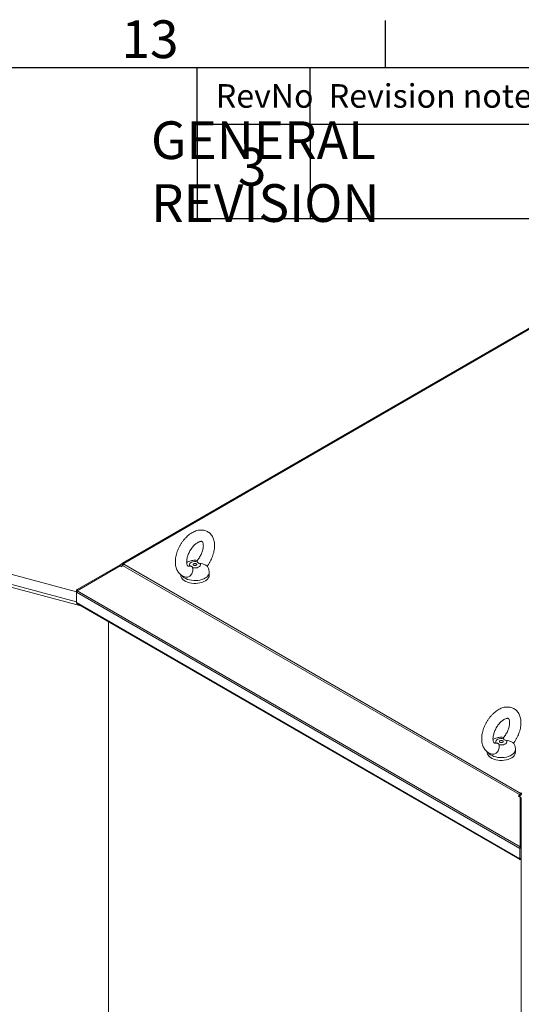
# Model space of a CAD drawing. Units: millimetres. Extents: x 63 to 8590, y 73 to 6123.
# Drawn here: x 6502 to 7035, y 4929 to 5974 of the extents above; entities that cross this region are included whole.
import ezdxf
from ezdxf.enums import TextEntityAlignment as Align

# ---------------------------------------------------------------- set-up
doc = ezdxf.new("R2010")
doc.units = ezdxf.units.MM
doc.header["$LTSCALE"] = 5
doc.layers.add('Dimensions', color=7, linetype='Continuous')
doc.layers.add('Title Block', color=7, linetype='Continuous')
doc.styles.add('ISO Proportional', font='ARIALN.TTF', dxfattribs={"width": 0.8})
doc.styles.get("Standard").update_dxf_attribs({"font": 'romans.shx', "width": 0.8})

# ---------------------------------------------------------------- blocks, each defined once
blk = doc.blocks.new('ISO A1 title block')
at = {"layer": 'Title Block'}
for p, q in [((670, 574), (670, 579)), ((820, 574), (20, 574)), ((650, 568), (650, 574)), ((662, 568), (662, 574)), ((650, 568), (820, 568))]:
    blk.add_line(p, q, dxfattribs=at)
at = {"layer": 'Title Block', "style": 'ISO Proportional'}
blk.add_text('13', height=4, dxfattribs=at).set_placement((645, 576.5), align=Align.MIDDLE)
for s, p in [('RevNo', (652, 571)), ('Revision note', (664, 571))]:
    blk.add_text(s, height=2.5, dxfattribs=at).set_placement(p, align=Align.MIDDLE_LEFT)
at = {"layer": 'Title Block', "style": 'ISO Proportional', "flags": 8}
for tag, p in [('FILENAME', (747, 43)), ('DATE', (772, 43)), ('SCALE', (802, 43)), ('EDITION', (787, 23)), ('SHEET', (802, 23))]:
    blk.add_attdef(tag, text='', height=2.5, dxfattribs=at).set_placement(p, align=Align.MIDDLE_LEFT)
blk.add_attdef('DRAWING_NUMBER', text='', height=3, dxfattribs=at).set_placement((755, 25), align=Align.MIDDLE)

msp = doc.modelspace()

# ---------------------------------------------------------------- linework, layer by layer
at = {"color": 7, "linetype": 'Continuous', "lineweight": 18}
for p, q in [((7128, 5695.8), (6611.2, 5397.4)), ((6612.5, 5397.3), (7129.3, 5695.6)), ((6562.3, 5367.2), (6023.3, 5510.8)), ((6562.9, 5369.5), (6608.5, 5395.9)), ((6562.9, 5368.3), (6608.5, 5394.6)), ((6610.4, 5396.9), (6608.5, 5395.9)), ((6609.5, 5394.1), (6608.5, 5395.9)), ((6608.5, 5394.6), (6610.4, 5393.6)), ((6609.5, 5394.1), (6611.2, 5395.1)), ((6609.5, 5394.1), (6609.5, 5394.1)), ((6610.7, 5397.1), (6610.4, 5396.9)), ((6611.3, 5395.3), (6610.4, 5396.9)), ((6610.4, 5393.6), (6610.7, 5394.2)), ((6611.2, 5397.4), (6610.7, 5397.1)), ((6611.2, 5395.1), (6610.7, 5394.2)), ((6611.2, 5395.1), (7032.6, 5151.9)), ((6612.5, 5397.3), (6613.2, 5396.9)), ((6613.2, 5396.9), (6612.5, 5396.5)), ((7033.9, 5153.3), (6612.5, 5396.5)), ((6681.8, 5394.3), (6682.8, 5394.4)), ((6673.1, 5385.2), (6673.1, 5384.6)), ((6703.1, 5384.6), (6703.1, 5387.7)), ((6563.5, 5368.6), (6562.9, 5369.5)), ((6562.7, 5368), (6562.3, 5368.3)), ((6562.3, 5368.3), (6562.3, 5366.6)), ((6562.3, 5366.6), (7033.1, 5094.8)), ((6562.3, 5355.7), (6562.3, 5366.6)), ((6562.9, 5368.3), (7033.5, 5096.7)), ((6562.3, 5355.7), (7033.1, 5083.9)), ((6563.2, 5354.3), (7033.2, 5083)), ((6596.2, 5335.3), (6596.2, 4355.8)), ((7007.1, 5206.5), (7008, 5206.6)), ((6998.4, 5197.4), (6998.4, 5196.9)), ((7028.4, 5196.9), (7028.4, 5199.9)), ((7032.1, 5151), (7031.7, 5150.4)), ((7031.7, 5150.4), (7033.5, 5149.3)), ((7032.6, 5151.9), (7032.1, 5151)), ((7033.1, 5150.4), (7032.1, 5151)), ((7033.6, 5151.3), (7032.6, 5151.9)), ((7032.7, 5149.8), (7033.1, 5150.4)), ((7033.6, 5151.3), (7033.1, 5150.4)), ((7033.9, 5153.3), (7034.6, 5153.7)), ((7033.9, 5151.6), (7033.9, 5153.3)), ((7033.9, 5151.6), (7034.6, 5152)), ((7034.6, 5153.7), (7035.3, 5153.3)), ((7034.6, 5152), (7034.6, 5153.7)), ((7034.6, 5152), (7035.3, 5151.6)), ((7033.5, 5096.7), (7033.5, 5149.3)), ((7034.5, 5148.7), (7033.5, 5149.3)), ((7034.5, 5096.1), (7034.5, 5148.7)), ((7034.6, 5103), (7034.5, 5103)), ((7034.6, 5103), (7034.6, 4102.7)), ((7034.6, 5103), (7034.6, 5103)), ((7034.5, 5095.6), (7033.1, 5094.8)), ((7033.1, 5094.8), (7033.1, 5083.9)), ((7034.5, 5096.1), (7033.5, 5096.7)), ((7034.5, 5095.6), (7034.5, 5084.7)), ((7034.5, 5084.7), (7033.1, 5083.9)), ((7034.1, 5083.3), (7034.1, 5084.4))]:
    msp.add_line(p, q, dxfattribs=at)
at = {"color": 8, "linetype": 'Continuous', "lineweight": 18}
for p, q in [((6566.9, 5352.1), (6015.9, 5499)), ((6016.3, 5502), (6562.3, 5356.4)), ((6611.2, 5395.1), (6609.5, 5394.1)), ((6609.6, 5394), (6611.1, 5394.8)), ((6611.6, 5395.6), (6610.7, 5397.1)), ((6612, 5396.1), (6611.2, 5397.4)), ((6612.5, 5396.5), (6612.5, 5397.3))]:
    msp.add_line(p, q, dxfattribs=at)
at = {"color": 7, "linetype": 'Continuous', "lineweight": 18, "flags": 128}
for points in [[(6682.8, 5394.4), (6682.3, 5395.3), (6682.3, 5396.2), (6682.6, 5397.1), (6683.4, 5397.9), (6684.5, 5398.5), (6685.9, 5399), (6687.4, 5399.2), (6689, 5399.1), (6690.5, 5398.9)], [(6693.4, 5397.2), (6693.9, 5396.3), (6693.9, 5395.4), (6693.5, 5394.5), (6692.8, 5393.8), (6691.6, 5393.1), (6690.3, 5392.7), (6688.7, 5392.4), (6687.2, 5392.5), (6685.6, 5392.7)], [(6689.5, 5396.9), (6689.9, 5396.5), (6690.1, 5396.1), (6689.9, 5395.6), (6689.5, 5395.3), (6688.9, 5395), (6688.1, 5394.9), (6687.3, 5395), (6686.7, 5395.3), (6686.2, 5395.6), (6686.1, 5396.1), (6686.2, 5396.5), (6686.7, 5396.9), (6687.3, 5397.1), (6688.1, 5397.2), (6688.9, 5397.1), (6689.5, 5396.9)], [(6703.1, 5384.6), (6703, 5383.5), (6702.5, 5382.2), (6701.7, 5381), (6700.5, 5379.8), (6699.1, 5378.8), (6697.4, 5377.9), (6695.5, 5377.1), (6693.4, 5376.6), (6691.2, 5376.2), (6688.9, 5376), (6686.7, 5376), (6684.4, 5376.3), (6682.2, 5376.7), (6680.2, 5377.3), (6678.3, 5378.1), (6676.7, 5379), (6675.3, 5380.1), (6674.3, 5381.3), (6673.5, 5382.5), (6673.2, 5383.8), (6673.1, 5384.6)], [(7008, 5206.6), (7007.6, 5207.5), (7007.5, 5208.4), (7007.9, 5209.3), (7008.7, 5210.1), (7009.8, 5210.7), (7011.2, 5211.2), (7012.7, 5211.4), (7014.3, 5211.4), (7015.8, 5211.1)], [(7018.7, 5209.4), (7019.2, 5208.6), (7019.2, 5207.7), (7018.8, 5206.8), (7018, 5206), (7016.9, 5205.3), (7015.5, 5204.9), (7014, 5204.7), (7012.4, 5204.7), (7010.9, 5204.9)], [(7014.8, 5209.1), (7015.2, 5208.7), (7015.4, 5208.3), (7015.2, 5207.9), (7014.8, 5207.5), (7014.1, 5207.2), (7013.4, 5207.2), (7012.6, 5207.2), (7011.9, 5207.5), (7011.5, 5207.9), (7011.4, 5208.3), (7011.5, 5208.7), (7011.9, 5209.1), (7012.6, 5209.4), (7013.4, 5209.5), (7014.1, 5209.4), (7014.8, 5209.1)], [(7028.4, 5196.9), (7028.2, 5195.7), (7027.7, 5194.4), (7026.9, 5193.2), (7025.8, 5192), (7024.4, 5191), (7022.7, 5190.1), (7020.8, 5189.3), (7018.7, 5188.8), (7016.5, 5188.4), (7014.2, 5188.2), (7011.9, 5188.3), (7009.7, 5188.5), (7007.5, 5188.9), (7005.4, 5189.5), (7003.6, 5190.3), (7002, 5191.2), (7000.6, 5192.3), (6999.6, 5193.5), (6998.8, 5194.7), (6998.4, 5196), (6998.4, 5196.9)]]:
    msp.add_lwpolyline(points, dxfattribs=at)
at = {"color": 8, "linetype": 'Continuous', "lineweight": 18, "flags": 128}
for points in [[(6703.1, 5387.7), (6703, 5386.5), (6702.5, 5385.2), (6701.7, 5384), (6700.5, 5382.8), (6699.1, 5381.8), (6697.4, 5380.9), (6695.5, 5380.1), (6693.4, 5379.6), (6691.2, 5379.2), (6688.9, 5379), (6686.7, 5379), (6684.4, 5379.3), (6682.2, 5379.7), (6680.2, 5380.3), (6678.3, 5381.1), (6676.7, 5382), (6675.3, 5383.1), (6674.4, 5384.2)], [(7028.4, 5199.9), (7028.2, 5198.7), (7027.7, 5197.4), (7026.9, 5196.2), (7025.8, 5195.1), (7024.4, 5194), (7022.7, 5193.1), (7020.8, 5192.4), (7018.7, 5191.8), (7016.5, 5191.4), (7014.2, 5191.3), (7011.9, 5191.3), (7009.7, 5191.5), (7007.5, 5191.9), (7005.4, 5192.5), (7003.6, 5193.3), (7002, 5194.3), (7000.6, 5195.3), (6999.6, 5196.4)]]:
    msp.add_lwpolyline(points, dxfattribs=at)
at = {"color": 7, "linetype": 'Continuous', "lineweight": 18}
for centre, radius, start, end in [((6611.8, 5396.2), 1.31, 54.3818, 114.314), ((6614.5, 5393.3), 3.75, 121.9547, 151.1444), ((7035.8, 5150.1), 3.75, 121.9547, 151.1444), ((7034.3, 5150.9), 0.866, 121.9547, 151.1444)]:
    msp.add_arc(centre, radius, start, end, dxfattribs=at)
for points, knots in [([(6701, 5394.2), (6701, 5394.3), (6701.7, 5395.1), (6702.8, 5396.8), (6704.3, 5399.3), (6705.6, 5401.9), (6706.7, 5404.6), (6707.6, 5407.3), (6708.3, 5410.1), (6708.8, 5412.8), (6709, 5415.5), (6708.9, 5418.1), (6708.5, 5420.6), (6707.9, 5423), (6707.1, 5425), (6706, 5426.8), (6704.7, 5428.5), (6703.1, 5429.9), (6701.4, 5431.1), (6699.5, 5431.9), (6697.6, 5432.5), (6695.5, 5432.7), (6693.4, 5432.7), (6691.3, 5432.4), (6689.1, 5431.7), (6686.8, 5430.8), (6684.6, 5429.6), (6682.4, 5428.2), (6680.3, 5426.4), (6678.3, 5424.5), (6676.4, 5422.4), (6674.6, 5420.1), (6673, 5417.6), (6671.5, 5415.1), (6670.3, 5412.5), (6669.2, 5409.8), (6668.4, 5407.1), (6667.7, 5404.3), (6667.3, 5401.6), (6667.2, 5398.9), (6667.3, 5396.3), (6667.7, 5393.8), (6668.4, 5391.6), (6669.4, 5389.5), (6670.6, 5387.6), (6672, 5386), (6673.6, 5384.7), (6675.4, 5383.6), (6677.2, 5382.9), (6678.3, 5382.7), (6678.8, 5382.6)], [0, 0, 0, 0, 0.002048, 0.024071, 0.04607, 0.068083, 0.09014, 0.112282, 0.134551, 0.156982, 0.179594, 0.202368, 0.22518, 0.247788, 0.267663, 0.286928, 0.307651, 0.327701, 0.347211, 0.366416, 0.385518, 0.404745, 0.424332, 0.444466, 0.465251, 0.486667, 0.508575, 0.530767, 0.55304, 0.575265, 0.597408, 0.619474, 0.641489, 0.663487, 0.685508, 0.707581, 0.729748, 0.752051, 0.774523, 0.797175, 0.819977, 0.842766, 0.865288, 0.885003, 0.906254, 0.926772, 0.94662, 0.966001, 0.98516, 1, 1, 1, 1]), ([(6681.8, 5394.4), (6681.7, 5394.4), (6681.3, 5394.3), (6680.9, 5394.4), (6680.6, 5394.5), (6680.4, 5394.6), (6680.1, 5395), (6679.8, 5395.5), (6679.5, 5396.3), (6679.3, 5397.3), (6679.2, 5398.7), (6679.3, 5400.2), (6679.5, 5401.9), (6679.9, 5403.7), (6680.5, 5405.7), (6681.3, 5407.6), (6682.2, 5409.6), (6683.3, 5411.5), (6684.6, 5413.3), (6685.9, 5415), (6687.3, 5416.5), (6688.7, 5417.8), (6690.1, 5418.8), (6691.4, 5419.7), (6692.6, 5420.2), (6693.6, 5420.5), (6694.4, 5420.7), (6695, 5420.7), (6695.4, 5420.6), (6695.6, 5420.5), (6695.8, 5420.3), (6696.1, 5420), (6696.4, 5419.4), (6696.7, 5418.5), (6696.9, 5417.3), (6697, 5415.9), (6696.9, 5414.3), (6696.6, 5412.5), (6696.1, 5410.7), (6695.5, 5408.7), (6694.6, 5406.7), (6693.6, 5404.8), (6692.5, 5402.9), (6691.4, 5401.4), (6690.7, 5400.5), (6690.4, 5400.3)], [0, 0, 0, 0, 0.013624, 0.037198, 0.063516, 0.097636, 0.12188, 0.144313, 0.165729, 0.188398, 0.210819, 0.233318, 0.256063, 0.279112, 0.302447, 0.326013, 0.349742, 0.373559, 0.397388, 0.421126, 0.4447, 0.468038, 0.49108, 0.513795, 0.5362, 0.558417, 0.580695, 0.603466, 0.627727, 0.655802, 0.685815, 0.709639, 0.731714, 0.75509, 0.777625, 0.800063, 0.82263, 0.845474, 0.868622, 0.89204, 0.915668, 0.939434, 0.963263, 0.987071, 1, 1, 1, 1]), ([(6685.6, 5392.7), (6685.7, 5392), (6685.9, 5390.8), (6685.5, 5388.4), (6684.7, 5386.3), (6683.5, 5384.4), (6682, 5383.2), (6680.4, 5382.5), (6679.4, 5382.6), (6678.8, 5382.6)], [0, 0, 0, 0, 0.188318, 0.339937, 0.492268, 0.628077, 0.755958, 0.882312, 1, 1, 1, 1]), ([(6690.8, 5400.3), (6690.2, 5400.4), (6688.9, 5400.6), (6686.8, 5400.6), (6684.6, 5400.3), (6682.5, 5399.7), (6680.7, 5399), (6679.7, 5398.4), (6679.3, 5398.2)], [0, 0, 0, 0, 0.147054, 0.329399, 0.515531, 0.707071, 0.881583, 1, 1, 1, 1]), ([(6682.8, 5394.4), (6683.2, 5394.4), (6684, 5394.3), (6684.9, 5393.9), (6685.4, 5393.4), (6685.6, 5393), (6685.6, 5392.7)], [0, 0, 0, 0, 0.335792, 0.541722, 0.747579, 1, 1, 1, 1]), ([(6690.5, 5398.9), (6690.4, 5399.4), (6690.3, 5400), (6690.5, 5400.2), (6690.5, 5400.2)], [0, 0, 0, 0, 0.746704, 1, 1, 1, 1]), ([(6693.4, 5397.2), (6692.9, 5397.3), (6692.1, 5397.4), (6691.3, 5397.9), (6690.7, 5398.3), (6690.6, 5398.7), (6690.5, 5398.9)], [0, 0, 0, 0, 0.335792, 0.541722, 0.747579, 1, 1, 1, 1]), ([(6700.9, 5394.4), (6700.8, 5394.5), (6700.6, 5394.8), (6699.6, 5395.4), (6698.1, 5396.1), (6695.9, 5396.8), (6694.3, 5397.1), (6693.4, 5397.2)], [0, 0, 0, 0, 0.15449, 0.343585, 0.537259, 0.744859, 1, 1, 1, 1]), ([(6703.1, 5387.6), (6703.1, 5387.8), (6703.1, 5388.5), (6702.9, 5389.9), (6702.4, 5391.7), (6701.8, 5393.2), (6701.2, 5394.1), (6700.9, 5394.4)], [0, 0, 0, 0, 0.043673, 0.307729, 0.565005, 0.817647, 1, 1, 1, 1]), ([(6563.3, 5354.3), (6563.1, 5354.4), (6562.7, 5354.7), (6562.4, 5355.2), (6562.3, 5355.6), (6562.3, 5355.7)], [0, 0, 0, 0, 0.381203, 0.829595, 1, 1, 1, 1]), ([(7026.3, 5206.5), (7026.3, 5206.5), (7027, 5207.3), (7028.1, 5209.1), (7029.6, 5211.6), (7030.9, 5214.2), (7032, 5216.8), (7032.9, 5219.6), (7033.6, 5222.3), (7034, 5225), (7034.2, 5227.7), (7034.2, 5230.3), (7033.8, 5232.9), (7033.2, 5235.2), (7032.3, 5237.2), (7031.3, 5239.1), (7029.9, 5240.7), (7028.4, 5242.2), (7026.6, 5243.3), (7024.8, 5244.1), (7022.8, 5244.7), (7020.8, 5244.9), (7018.7, 5244.9), (7016.5, 5244.6), (7014.3, 5244), (7012.1, 5243.1), (7009.9, 5241.9), (7007.7, 5240.4), (7005.6, 5238.7), (7003.5, 5236.7), (7001.6, 5234.6), (6999.9, 5232.3), (6998.3, 5229.9), (6996.8, 5227.3), (6995.5, 5224.7), (6994.5, 5222), (6993.6, 5219.3), (6993, 5216.6), (6992.6, 5213.8), (6992.5, 5211.2), (6992.6, 5208.5), (6993, 5206), (6993.7, 5203.8), (6994.6, 5201.7), (6995.8, 5199.9), (6997.3, 5198.2), (6998.9, 5196.9), (7000.7, 5195.9), (7002.4, 5195.2), (7003.6, 5194.9), (7004.1, 5194.8)], [0, 0, 0, 0, 0.002048, 0.024071, 0.04607, 0.068083, 0.09014, 0.112282, 0.134551, 0.156982, 0.179594, 0.202368, 0.22518, 0.247788, 0.267663, 0.286928, 0.307651, 0.327701, 0.347211, 0.366416, 0.385518, 0.404745, 0.424332, 0.444466, 0.465251, 0.486667, 0.508575, 0.530767, 0.55304, 0.575265, 0.597408, 0.619474, 0.641489, 0.663487, 0.685508, 0.707581, 0.729748, 0.752051, 0.774523, 0.797175, 0.819977, 0.842766, 0.865288, 0.885003, 0.906254, 0.926772, 0.94662, 0.966001, 0.98516, 1, 1, 1, 1]), ([(7007.1, 5206.6), (7006.9, 5206.6), (7006.5, 5206.5), (7006.2, 5206.6), (7005.9, 5206.7), (7005.7, 5206.9), (7005.4, 5207.2), (7005.1, 5207.7), (7004.8, 5208.5), (7004.6, 5209.5), (7004.5, 5210.9), (7004.5, 5212.4), (7004.8, 5214.1), (7005.2, 5216), (7005.8, 5217.9), (7006.5, 5219.9), (7007.5, 5221.8), (7008.6, 5223.7), (7009.8, 5225.6), (7011.1, 5227.2), (7012.5, 5228.7), (7013.9, 5230), (7015.3, 5231.1), (7016.6, 5231.9), (7017.8, 5232.4), (7018.9, 5232.8), (7019.7, 5232.9), (7020.3, 5232.9), (7020.7, 5232.8), (7020.9, 5232.7), (7021.1, 5232.6), (7021.4, 5232.2), (7021.7, 5231.6), (7022, 5230.7), (7022.2, 5229.5), (7022.2, 5228.1), (7022.1, 5226.5), (7021.8, 5224.8), (7021.4, 5222.9), (7020.7, 5220.9), (7019.9, 5219), (7018.9, 5217), (7017.7, 5215.1), (7016.7, 5213.6), (7016, 5212.8), (7015.7, 5212.5)], [0, 0, 0, 0, 0.013624, 0.037198, 0.063516, 0.097636, 0.12188, 0.144313, 0.165729, 0.188398, 0.210819, 0.233318, 0.256063, 0.279112, 0.302447, 0.326013, 0.349742, 0.373559, 0.397388, 0.421126, 0.4447, 0.468038, 0.49108, 0.513795, 0.5362, 0.558417, 0.580695, 0.603466, 0.627727, 0.655802, 0.685815, 0.709639, 0.731714, 0.75509, 0.777625, 0.800063, 0.82263, 0.845474, 0.868622, 0.89204, 0.915668, 0.939434, 0.963263, 0.987071, 1, 1, 1, 1]), ([(7016.1, 5212.6), (7015.5, 5212.6), (7014.2, 5212.8), (7012.1, 5212.8), (7009.9, 5212.5), (7007.7, 5211.9), (7005.9, 5211.2), (7004.9, 5210.6), (7004.5, 5210.4)], [0, 0, 0, 0, 0.147054, 0.329399, 0.515531, 0.707071, 0.881583, 1, 1, 1, 1]), ([(7010.9, 5204.9), (7011, 5204.3), (7011.2, 5203), (7010.8, 5200.7), (7010, 5198.5), (7008.7, 5196.6), (7007.3, 5195.4), (7005.7, 5194.7), (7004.6, 5194.8), (7004.1, 5194.8)], [0, 0, 0, 0, 0.188318, 0.339937, 0.492268, 0.628077, 0.755958, 0.882312, 1, 1, 1, 1]), ([(7008, 5206.6), (7008.5, 5206.6), (7009.3, 5206.5), (7010.2, 5206.1), (7010.7, 5205.6), (7010.8, 5205.2), (7010.9, 5204.9)], [0, 0, 0, 0, 0.335792, 0.541722, 0.747579, 1, 1, 1, 1]), ([(7015.8, 5211.1), (7015.7, 5211.6), (7015.5, 5212.3), (7015.7, 5212.4), (7015.8, 5212.4)], [0, 0, 0, 0, 0.746704, 1, 1, 1, 1]), ([(7018.7, 5209.4), (7018.2, 5209.5), (7017.4, 5209.7), (7016.5, 5210.1), (7016, 5210.6), (7015.9, 5210.9), (7015.8, 5211.1)], [0, 0, 0, 0, 0.335792, 0.541722, 0.747579, 1, 1, 1, 1]), ([(7026.2, 5206.7), (7026.1, 5206.8), (7025.9, 5207), (7024.9, 5207.6), (7023.3, 5208.3), (7021.2, 5209), (7019.6, 5209.3), (7018.7, 5209.4)], [0, 0, 0, 0, 0.15449, 0.343585, 0.537259, 0.744859, 1, 1, 1, 1]), ([(7028.3, 5199.9), (7028.3, 5200), (7028.4, 5200.7), (7028.2, 5202.1), (7027.7, 5203.9), (7027, 5205.4), (7026.4, 5206.3), (7026.2, 5206.7)], [0, 0, 0, 0, 0.043673, 0.307729, 0.565005, 0.817647, 1, 1, 1, 1]), ([(7033.1, 5083.9), (7033.1, 5083.7), (7033, 5083.3), (7033.1, 5082.9), (7033.5, 5082.9), (7033.8, 5083.1), (7034, 5083.3), (7034.1, 5083.3)], [0, 0, 0, 0, 0.241404, 0.465846, 0.690277, 0.914708, 1, 1, 1, 1]), ([(7034, 5084.4), (7034, 5084.4), (7034, 5084.4), (7034.1, 5084.4), (7034.2, 5084.5), (7034.3, 5084.6)], [0, 0, 0, 0, 0.000151, 0.500078, 1, 1, 1, 1])]:
    msp.add_open_spline(points, degree=3, knots=knots, dxfattribs=at)
for points in [[(6562.9, 5369.5), (6562.8, 5369.5), (6562.7, 5369.4), (6562.5, 5369.1), (6562.3, 5368.7), (6562.3, 5368.4), (6562.3, 5368.3)], [(6562.3, 5366.6), (6562.3, 5366.7), (6562.3, 5367), (6562.5, 5367.4), (6562.7, 5367.9), (6562.8, 5368.2), (6562.9, 5368.3)], [(7033.5, 5096.7), (7033.4, 5096.5), (7033.3, 5096.2), (7033.2, 5095.7), (7033.1, 5095.2), (7033.1, 5094.9), (7033.1, 5094.8)], [(7034.5, 5096.1), (7034.5, 5096), (7034.5, 5095.8), (7034.5, 5095.7), (7034.5, 5095.6)]]:
    msp.add_open_spline(points, degree=3, dxfattribs=at)
at = {"layer": 'Dimensions'}
for p, q in [((6690.3, 5863.2), (6690.3, 5763.2)), ((6810.3, 5863.2), (6810.3, 5763.2)), ((6690.3, 5763.2), (8390.3, 5763.2))]:
    msp.add_line(p, q, dxfattribs=at)

# ---------------------------------------------------------------- block references
at = {"layer": 'Title Block', "xscale": 10, "yscale": 10, "zscale": 10}
msp.add_blockref('ISO A1 title block', (190.3, 183.2), dxfattribs=at)

# ---------------------------------------------------------------- texts
at = {"layer": 'Dimensions', "insert": (6840.8, 5812.9), "char_height": 40, "attachment_point": 5}
msp.add_mtext('\\pxql;GENERAL REVISION', dxfattribs=at)
at = {"layer": 'Dimensions', "insert": (6748.8, 5812.8), "char_height": 40, "width": 436.758, "attachment_point": 5}
msp.add_mtext('3', dxfattribs=at)

doc.saveas('drawing.dxf')
